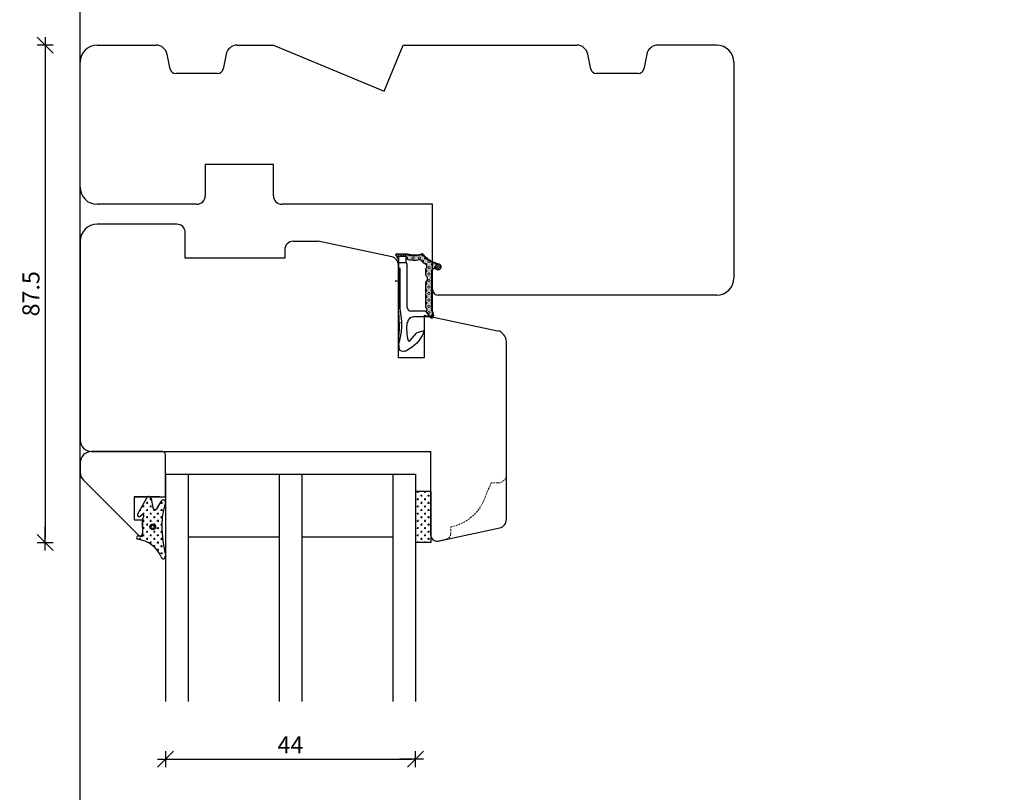
# Model space of a CAD drawing. Units: inches. Extents: x -493 to 4193, y 133 to 1701.
# Drawn here: x -14 to 159, y 501 to 637 of the extents above; entities that cross this region are included whole.
import ezdxf

# ---------------------------------------------------------------- set-up
doc = ezdxf.new("R2010")
doc.units = ezdxf.units.IN
doc.header["$LTSCALE"] = 5
for name, pattern in [('Bemasung', [0]), ('HIDDEN', [9.525, 6.35, -3.175]), ('Linienart_1', [0]), ('Schraffur', [0]), ('Standardmuster', [0])]:
    doc.linetypes.add(name, pattern=pattern)
for name, color, linetype in [('Bemasung', 7, 'Continuous'), ('Classic-Line', 7, 'HIDDEN'), ('Dim', 7, 'Continuous'), ('Glas', 142, 'Continuous'), ('STD_Plast og tætning', 1, 'Continuous'), ('Træ', 7, 'Continuous'), ('Trælister', 7, 'Continuous')]:
    doc.layers.add(name, color=color, linetype=linetype)
doc.styles.get("Standard").update_dxf_attribs({"font": 'romans.shx', "height": 3})
doc.dimstyles.new('1-1', dxfattribs={"dimscale": 0, "dimtxt": 3, "dimasz": 0.7, "dimexe": 0.18, "dimexo": 0.0625, "dimgap": 1, "dimtad": 1, "dimdec": 1, "dimdsep": 46, "dimtxsty": 'Standard', "dimblk": 'Kryds', "dimcen": 1, "dimse1": 1, "dimse2": 1, "dimclrd": 9, "dimadec": 1, "dimazin": 2, "dimtfac": 1, "dimtdec": 1, "dimtix": 1, "dimtmove": 2, "dimatfit": 3, "dimfxl": 1, "dimtolj": 2, "dimtzin": 0, "dimarcsym": 0})
pattern_1 = [(-90, (-58.00316, 732.5318), (0.635, -0.635), [0.3175, -0.9525]), (2e-13, (-58.1619, 732.37303), (0.635, 0.635), [0.3175, -0.9525])]

# ---------------------------------------------------------------- blocks, each defined once
blk = doc.blocks.new('Kryds')
at = {"color": 10}
for p, q in [((-2, -2), (2, 2)), ((0, -2), (0, 2)), ((2, 0), (-4, 0))]:
    blk.add_line(p, q, dxfattribs=at)
blk = doc.blocks.new('*D55')
at = {"layer": 'Defpoints', "color": 0}
for p in [(4.45, 632.56), (-9.89, 545.06), (57.97, 545.06)]:
    blk.add_point(p, dxfattribs=at)
at = {"layer": 'Dim', "color": 9, "lineweight": -2}
blk.add_line((-9.89, 631.86), (-9.89, 545.76), dxfattribs=at)
at = {"layer": 'Dim', "color": 9, "lineweight": -2, "xscale": 0.7, "yscale": 0.7, "zscale": 0.7}
for p, rotation in [((-9.89, 632.56), 90), ((-9.89, 545.06), 270)]:
    blk.add_blockref('Kryds', p, dxfattribs=dict(at, rotation=rotation))
at = {"layer": 'Dim', "color": 0, "insert": (-12.39, 588.81), "char_height": 3, "attachment_point": 5, "rotation": 90}
blk.add_mtext('\\A2;87.5', dxfattribs=at)
blk = doc.blocks.new('Color_Area-547')
at = {"layer": 'Bemasung'}
blk.add_hatch(color=18, dxfattribs=at).paths.add_polyline_path([(6.4, 13.68), (6.9, 13.74), (6.9, 13.61)], flags=0)
at = {"layer": 'Bemasung', "color": 18, "linetype": 'Standardmuster', "lineweight": 13}
for p, q in [((6.4, 13.68), (6.9, 13.74)), ((6.9, 13.61), (6.4, 13.68)), ((6.9, 13.74), (6.9, 13.61))]:
    blk.add_line(p, q, dxfattribs=at)
blk = doc.blocks.new('Color_Area-557')
at = {"layer": 'Bemasung'}
blk.add_hatch(color=18, dxfattribs=at).paths.add_polyline_path([(6.4, 21.01), (5.9, 20.95), (5.9, 21.08)], flags=0)
at = {"layer": 'Bemasung', "color": 18, "linetype": 'Standardmuster', "lineweight": 13}
for p, q in [((5.9, 20.95), (5.9, 21.08)), ((5.9, 21.08), (6.4, 21.01)), ((6.4, 21.01), (5.9, 20.95))]:
    blk.add_line(p, q, dxfattribs=at)
blk = doc.blocks.new('*D89')
at = {"layer": 'Defpoints', "color": 0}
for p in [(11.27, 517.06), (55.27, 517.06), (55.27, 506.94)]:
    blk.add_point(p, dxfattribs=at)
at = {"layer": 'Dim', "color": 9, "lineweight": -2}
blk.add_line((11.97, 506.94), (54.57, 506.94), dxfattribs=at)
at = {"layer": 'Dim', "color": 9, "lineweight": -2, "xscale": 0.7, "yscale": 0.7, "zscale": 0.7, "rotation": 180}
blk.add_blockref('Kryds', (11.27, 506.94), dxfattribs=at)
at = {"layer": 'Dim', "color": 9, "lineweight": -2, "xscale": 0.7, "yscale": 0.7, "zscale": 0.7}
blk.add_blockref('Kryds', (55.27, 506.94), dxfattribs=at)
at = {"layer": 'Dim', "color": 0, "insert": (33.27, 509.44), "char_height": 3, "attachment_point": 5}
blk.add_mtext('\\A2;44', dxfattribs=at)

msp = doc.modelspace()

# ---------------------------------------------------------------- hatches: boundary and pattern name
at = {"layer": 'STD_Plast og tætning'}
for points in [[(53.85, 595.83), (51.97, 595.83), (51.97, 595.83), (51.96, 595.83), (51.96, 595.83), (51.95, 595.83), (51.94, 595.83), (51.94, 595.83), (51.93, 595.83), (51.92, 595.83), (51.92, 595.83), (51.91, 595.82), (51.9, 595.82), (51.9, 595.82), (51.89, 595.82), (51.88, 595.81), (51.88, 595.81), (51.87, 595.81), (51.86, 595.8), (51.86, 595.8), (51.85, 595.8), (51.85, 595.79), (51.84, 595.79), (51.84, 595.78), (51.83, 595.78), (51.83, 595.77), (51.82, 595.77), (51.82, 595.76), (51.81, 595.76), (51.81, 595.75), (51.8, 595.75), (51.8, 595.74), (51.8, 595.73), (51.79, 595.73), (51.79, 595.72), (51.79, 595.72), (51.78, 595.71), (51.78, 595.7), (51.78, 595.7), (51.78, 595.69), (51.78, 595.68), (51.77, 595.68), (51.77, 595.67), (51.77, 595.66), (51.77, 595.66), (51.77, 595.65), (51.77, 595.64), (51.77, 595.63), (51.77, 595.63), (51.77, 595.62), (51.77, 595.61), (51.77, 595.61), (51.77, 595.6), (51.77, 595.59), (51.78, 595.59), (51.78, 595.58), (51.78, 595.57), (51.78, 595.57), (51.78, 595.56), (51.79, 595.55), (51.79, 595.55), (51.79, 595.54), (51.8, 595.53), (51.8, 595.53), (51.8, 595.52), (51.81, 595.52), (51.81, 595.51), (51.82, 595.51), (51.82, 595.5), (51.83, 595.5), (51.83, 595.49), (51.84, 595.49), (51.84, 595.48), (51.85, 595.48), (51.85, 595.47), (51.86, 595.47), (51.86, 595.47), (51.87, 595.46), (51.87, 595.46), (51.89, 595.45), (51.92, 595.43), (51.94, 595.41), (51.96, 595.4), (51.98, 595.38), (52.01, 595.36), (52.03, 595.34), (52.05, 595.32), (52.07, 595.29), (52.09, 595.27), (52.1, 595.25), (52.12, 595.22), (52.14, 595.2), (52.15, 595.18), (52.17, 595.15), (52.18, 595.12), (52.19, 595.1), (52.21, 595.07), (52.22, 595.04), (52.23, 595.02), (52.23, 594.99), (52.24, 594.96), (52.25, 594.93), (52.26, 594.9), (52.26, 594.87), (52.26, 594.85), (52.27, 594.82), (52.27, 594.79), (52.27, 594.76), (52.27, 594.75), (52.27, 594.75), (52.27, 595.43), (53.57, 595.43), (53.57, 595.53), (53.57, 595.54), (53.57, 595.55), (53.57, 595.56), (53.57, 595.56), (53.57, 595.57), (53.57, 595.58), (53.58, 595.58), (53.58, 595.59), (53.58, 595.6), (53.58, 595.6), (53.58, 595.61), (53.59, 595.62), (53.59, 595.62), (53.59, 595.63), (53.6, 595.63), (53.6, 595.64), (53.6, 595.65), (53.61, 595.65), (53.61, 595.66), (53.62, 595.66), (53.62, 595.67), (53.63, 595.67), (53.63, 595.68), (53.64, 595.68), (53.64, 595.69), (53.65, 595.69), (53.65, 595.7), (53.66, 595.7), (53.66, 595.7), (53.67, 595.71), (53.68, 595.71), (53.68, 595.71), (53.69, 595.72), (53.7, 595.72), (53.7, 595.72), (53.71, 595.72), (53.72, 595.73), (53.72, 595.73), (53.73, 595.73), (53.74, 595.73), (53.74, 595.73), (53.75, 595.73), (53.76, 595.73), (53.76, 595.73), (53.77, 595.73), (53.77, 595.73), (53.84, 595.73), (53.84, 595.73), (53.98, 595.69), (54.11, 595.66), (54.25, 595.63), (54.39, 595.6), (54.54, 595.58), (54.68, 595.56), (54.82, 595.55), (54.96, 595.54), (55.11, 595.54), (55.25, 595.54), (55.39, 595.55), (55.53, 595.56), (55.68, 595.58), (55.82, 595.6), (55.96, 595.63), (56.1, 595.66), (56.24, 595.7), (56.34, 595.73), (56.34, 595.73), (56.35, 595.73), (56.36, 595.73), (56.36, 595.73), (56.37, 595.73), (56.38, 595.73), (56.39, 595.73), (56.4, 595.73), (56.41, 595.73), (56.42, 595.73), (56.43, 595.73), (56.43, 595.73), (56.44, 595.72), (56.45, 595.72), (56.46, 595.72), (56.47, 595.72), (56.47, 595.71), (56.48, 595.71), (56.49, 595.7), (56.5, 595.7), (56.51, 595.69), (56.51, 595.69), (56.52, 595.69), (56.53, 595.68), (56.53, 595.67), (56.54, 595.67), (56.55, 595.66), (56.55, 595.66), (56.56, 595.65), (56.56, 595.64), (56.57, 595.64), (56.57, 595.63), (56.58, 595.63), (56.58, 595.63), (56.68, 595.5), (56.79, 595.39), (56.91, 595.27), (57.03, 595.16), (57.15, 595.06), (57.27, 594.95), (57.4, 594.86), (57.53, 594.76), (57.67, 594.68), (57.81, 594.59), (57.95, 594.52), (58.09, 594.44), (58.24, 594.37), (58.39, 594.31), (58.45, 594.29), (58.45, 594.29), (59.13, 594.02), (59.12, 594.02), (59.1, 594.01), (59.09, 594.01), (59.07, 594), (59.05, 593.99), (59.04, 593.98), (59.02, 593.97), (59.01, 593.97), (58.99, 593.96), (58.98, 593.95), (58.96, 593.94), (58.95, 593.93), (58.94, 593.91), (58.92, 593.9), (58.91, 593.89), (58.9, 593.88), (58.89, 593.86), (58.88, 593.85), (58.87, 593.84), (58.86, 593.82), (58.85, 593.81), (58.84, 593.79), (58.83, 593.78), (58.82, 593.76), (58.81, 593.75), (58.81, 593.73), (58.8, 593.71), (58.8, 593.7), (58.79, 593.68), (58.79, 593.66), (58.78, 593.65), (58.78, 593.63), (58.78, 593.61), (58.77, 593.6), (58.77, 593.58), (58.77, 593.56), (58.77, 593.54), (58.77, 593.53), (58.77, 593.51), (58.77, 593.49), (58.77, 593.47), (58.78, 593.46), (58.78, 593.44), (58.78, 593.42), (58.79, 593.4), (58.79, 593.39), (58.8, 593.37), (58.81, 593.36), (58.81, 593.34), (58.82, 593.32), (58.83, 593.31), (58.84, 593.29), (58.85, 593.28), (58.85, 593.26), (58.86, 593.25), (58.88, 593.23), (58.89, 593.22), (58.9, 593.21), (58.91, 593.19), (58.92, 593.18), (58.93, 593.17), (58.95, 593.16), (58.96, 593.15), (58.97, 593.14), (58.99, 593.13), (59, 593.12), (59.02, 593.11), (59.03, 593.1), (59.05, 593.09), (59.06, 593.08), (59.07, 593.08), (59.08, 593.08), (59.1, 593.07), (59.12, 593.06), (59.13, 593.06), (59.15, 593.06), (59.17, 593.05), (59.19, 593.05), (59.2, 593.05), (59.22, 593.04), (59.24, 593.04), (59.25, 593.04), (59.27, 593.04), (59.29, 593.04), (59.31, 593.04), (59.32, 593.04), (59.34, 593.05), (59.36, 593.05), (59.38, 593.05), (59.39, 593.06), (59.41, 593.06), (59.43, 593.07), (59.44, 593.07), (59.46, 593.08), (59.48, 593.08), (59.49, 593.09), (59.51, 593.1), (59.52, 593.11), (59.54, 593.12), (59.55, 593.13), (59.57, 593.14), (59.58, 593.15), (59.59, 593.16), (59.61, 593.17), (59.62, 593.18), (59.63, 593.19), (59.64, 593.21), (59.65, 593.22), (59.67, 593.23), (59.68, 593.25), (59.69, 593.26), (59.7, 593.28), (59.7, 593.29), (59.71, 593.31), (59.72, 593.32), (59.73, 593.34), (59.73, 593.36), (59.74, 593.37), (59.75, 593.39), (59.75, 593.4), (59.76, 593.42), (59.76, 593.44), (59.76, 593.46), (59.77, 593.47), (59.77, 593.49), (59.77, 593.51), (59.77, 593.52), (59.77, 593.54), (59.77, 593.56), (59.77, 593.58), (59.77, 593.59), (59.77, 593.61), (59.76, 593.63), (59.76, 593.65), (59.76, 593.66), (59.75, 593.68), (59.75, 593.7), (59.74, 593.71), (59.73, 593.73), (59.73, 593.75), (59.72, 593.76), (59.71, 593.78), (59.7, 593.79), (59.69, 593.81), (59.68, 593.82), (59.67, 593.84), (59.66, 593.85), (59.65, 593.86), (59.64, 593.88), (59.63, 593.89), (59.62, 593.9), (59.6, 593.91), (59.59, 593.92), (59.58, 593.94), (59.56, 593.95), (59.55, 593.96), (59.53, 593.97), (59.52, 593.97), (59.5, 593.98), (59.49, 593.99), (59.47, 594), (59.46, 594), (59.45, 594.01), (59.45, 594.01), (58.49, 594.38), (58.49, 594.38), (58.34, 594.44), (58.2, 594.5), (58.06, 594.57), (57.92, 594.65), (57.78, 594.73), (57.65, 594.81), (57.52, 594.9), (57.39, 594.99), (57.26, 595.09), (57.14, 595.19), (57.03, 595.3), (56.91, 595.41), (56.8, 595.52), (56.7, 595.64), (56.62, 595.73), (56.62, 595.73), (56.61, 595.74), (56.6, 595.75), (56.59, 595.75), (56.59, 595.76), (56.58, 595.77), (56.57, 595.78), (56.56, 595.78), (56.54, 595.79), (56.53, 595.79), (56.52, 595.8), (56.51, 595.8), (56.5, 595.81), (56.49, 595.81), (56.48, 595.82), (56.47, 595.82), (56.45, 595.82), (56.44, 595.83), (56.43, 595.83), (56.42, 595.83), (56.41, 595.83), (56.39, 595.83), (56.38, 595.83), (56.37, 595.83), (56.36, 595.83), (56.35, 595.83), (56.33, 595.83), (56.32, 595.83), (56.31, 595.83), (56.3, 595.83), (56.28, 595.82), (56.27, 595.82), (56.26, 595.82), (56.25, 595.81), (56.24, 595.81), (56.23, 595.8), (56.22, 595.8), (56.22, 595.8), (56.09, 595.76), (55.95, 595.73), (55.81, 595.7), (55.68, 595.68), (55.54, 595.66), (55.4, 595.65), (55.26, 595.64), (55.12, 595.64), (54.98, 595.64), (54.84, 595.65), (54.7, 595.66), (54.56, 595.67), (54.42, 595.69), (54.29, 595.72), (54.15, 595.75), (54.02, 595.79), (53.88, 595.83)], [(57.02, 592.23), (57.02, 592.21), (57.02, 592.2), (57.03, 592.18), (57.03, 592.17), (57.03, 592.16), (57.03, 592.14), (57.04, 592.13), (57.04, 592.11), (57.04, 592.1), (57.05, 592.09), (57.05, 592.08), (57.06, 592.06), (57.06, 592.05), (57.07, 592.04), (57.08, 592.03), (57.08, 592.01), (57.09, 592), (57.1, 591.99), (57.11, 591.98), (57.12, 591.97), (57.13, 591.96), (57.14, 591.95), (57.15, 591.94), (57.16, 591.93), (57.17, 591.92), (57.17, 591.92), (57.18, 591.91), (57.2, 591.89), (57.21, 591.88), (57.23, 591.86), (57.24, 591.85), (57.25, 591.83), (57.27, 591.81), (57.28, 591.79), (57.29, 591.78), (57.3, 591.76), (57.31, 591.74), (57.32, 591.72), (57.33, 591.7), (57.34, 591.68), (57.34, 591.66), (57.35, 591.64), (57.36, 591.62), (57.36, 591.6), (57.37, 591.58), (57.37, 591.56), (57.37, 591.54), (57.38, 591.52), (57.38, 591.5), (57.38, 591.48), (57.38, 591.46), (57.38, 591.44), (57.38, 591.42), (57.38, 591.4), (57.37, 591.38), (57.37, 591.36), (57.37, 591.33), (57.36, 591.31), (57.36, 591.29), (57.35, 591.27), (57.34, 591.25), (57.34, 591.23), (57.33, 591.22), (57.32, 591.2), (57.31, 591.18), (57.3, 591.16), (57.29, 591.14), (57.28, 591.12), (57.26, 591.11), (57.25, 591.09), (57.24, 591.07), (57.22, 591.06), (57.21, 591.04), (57.2, 591.03), (57.18, 591.01), (57.17, 591), (57.16, 590.99), (57.15, 590.98), (57.14, 590.97), (57.13, 590.96), (57.12, 590.95), (57.11, 590.94), (57.1, 590.93), (57.09, 590.92), (57.08, 590.91), (57.08, 590.89), (57.07, 590.88), (57.06, 590.87), (57.06, 590.86), (57.05, 590.84), (57.05, 590.83), (57.04, 590.82), (57.04, 590.81), (57.04, 590.79), (57.03, 590.78), (57.03, 590.76), (57.03, 590.75), (57.03, 590.74), (57.02, 590.72), (57.02, 590.71), (57.02, 590.7), (57.02, 590.7), (57.02, 586.6), (57.02, 586.59), (57.02, 586.58), (57.03, 586.56), (57.03, 586.55), (57.03, 586.53), (57.03, 586.52), (57.04, 586.51), (57.04, 586.49), (57.04, 586.48), (57.05, 586.47), (57.05, 586.45), (57.06, 586.44), (57.06, 586.43), (57.07, 586.42), (57.08, 586.4), (57.08, 586.39), (57.09, 586.38), (57.1, 586.37), (57.11, 586.36), (57.12, 586.35), (57.13, 586.34), (57.14, 586.33), (57.15, 586.32), (57.16, 586.31), (57.17, 586.3), (57.18, 586.29), (57.19, 586.28), (57.19, 586.28), (57.19, 586.28), (57.2, 586.27), (57.21, 586.27), (57.22, 586.26), (57.22, 586.25), (57.23, 586.24), (57.24, 586.24), (57.24, 586.23), (57.25, 586.22), (57.26, 586.21), (57.26, 586.2), (57.27, 586.2), (57.28, 586.19), (57.28, 586.18), (57.29, 586.17), (57.29, 586.16), (57.29, 586.15), (57.3, 586.14), (57.3, 586.13), (57.3, 586.12), (57.31, 586.11), (57.31, 586.1), (57.31, 586.09), (57.31, 586.08), (57.31, 586.07), (57.32, 586.06), (57.32, 586.05), (57.32, 586.04), (57.32, 586.03), (57.32, 586.02), (57.31, 586.01), (57.31, 585.99), (57.31, 585.98), (57.31, 585.97), (57.31, 585.96), (57.31, 585.95), (57.3, 585.94), (57.3, 585.93), (57.3, 585.92), (57.29, 585.91), (57.29, 585.9), (57.28, 585.9), (57.28, 585.89), (57.27, 585.88), (57.27, 585.87), (57.26, 585.86), (57.25, 585.85), (57.25, 585.84), (57.24, 585.84), (57.23, 585.83), (57.23, 585.82), (57.22, 585.81), (57.21, 585.81), (57.2, 585.8), (57.19, 585.79), (57.19, 585.79), (57.18, 585.78), (57.17, 585.78), (57.16, 585.77), (57.15, 585.77), (57.14, 585.76), (57.13, 585.76), (57.12, 585.75), (57.11, 585.75), (57.1, 585.75), (57.09, 585.74), (57.08, 585.74), (57.07, 585.74), (57.06, 585.74), (57.05, 585.74), (57.04, 585.74), (57.03, 585.73), (57.02, 585.73), (57.67, 584.87), (57.68, 584.86), (57.68, 584.85), (57.69, 584.84), (57.7, 584.84), (57.71, 584.83), (57.72, 584.82), (57.73, 584.81), (57.73, 584.8), (57.74, 584.8), (57.75, 584.79), (57.76, 584.78), (57.77, 584.78), (57.79, 584.77), (57.8, 584.77), (57.81, 584.76), (57.82, 584.76), (57.83, 584.75), (57.84, 584.75), (57.85, 584.75), (57.86, 584.74), (57.87, 584.74), (57.89, 584.74), (57.9, 584.74), (57.91, 584.74), (57.92, 584.74), (57.93, 584.73), (57.95, 584.73), (57.96, 584.74), (57.97, 584.74), (57.98, 584.74), (57.99, 584.74), (58.01, 584.74), (58.02, 584.74), (58.03, 584.75), (58.04, 584.75), (58.05, 584.75), (58.06, 584.76), (58.07, 584.76), (58.08, 584.77), (58.1, 584.77), (58.11, 584.78), (58.12, 584.78), (58.13, 584.79), (58.14, 584.8), (58.15, 584.8), (58.16, 584.81), (58.16, 584.82), (58.17, 584.83), (58.18, 584.83), (58.19, 584.84), (58.2, 584.85), (58.21, 584.86), (58.21, 584.87), (58.22, 584.88), (58.23, 584.89), (58.23, 584.9), (58.24, 584.91), (58.25, 584.92), (58.25, 584.93), (58.26, 584.94), (58.26, 584.95), (58.26, 584.96), (58.27, 584.97), (58.27, 584.99), (58.27, 585), (58.28, 585.01), (58.28, 585.02), (58.28, 585.03), (58.28, 585.04), (58.28, 585.06), (58.28, 585.07), (58.28, 585.08), (58.28, 585.09), (58.28, 585.1), (58.28, 585.12), (58.28, 585.13), (58.28, 585.14), (58.28, 585.14), (58.18, 585.67), (58.18, 585.67), (58.18, 585.69), (58.18, 585.72), (58.18, 585.74), (58.17, 585.76), (58.17, 585.78), (58.17, 592.95), (58.27, 592.95), (58.27, 592.96), (58.27, 592.97), (58.28, 592.98), (58.28, 592.99), (58.28, 593), (58.28, 593.02), (58.28, 593.03), (58.29, 593.04), (58.29, 593.05), (58.29, 593.06), (58.3, 593.07), (58.3, 593.07), (58.3, 593.08), (58.31, 593.09), (58.31, 593.1), (58.32, 593.11), (58.33, 593.12), (58.33, 593.13), (58.34, 593.14), (58.34, 593.15), (58.35, 593.15), (58.36, 593.16), (58.37, 593.17), (58.37, 593.18), (58.38, 593.18), (58.39, 593.19), (58.4, 593.2), (58.41, 593.2), (58.41, 593.21), (58.42, 593.21), (58.43, 593.22), (58.44, 593.22), (58.45, 593.23), (58.46, 593.23), (58.47, 593.23), (58.48, 593.24), (58.49, 593.24), (58.5, 593.24), (58.51, 593.25), (58.52, 593.25), (58.53, 593.25), (58.54, 593.25), (58.55, 593.25), (58.56, 593.25), (58.57, 593.25), (58.58, 593.25), (58.59, 593.25), (58.61, 593.25), (58.62, 593.25), (58.63, 593.25), (58.64, 593.25), (58.65, 593.24), (58.66, 593.24), (58.67, 593.24), (58.68, 593.23), (58.68, 593.23), (59.07, 593.08), (59.05, 593.09), (59.04, 593.1), (59.02, 593.11), (59.01, 593.12), (58.99, 593.13), (58.98, 593.14), (58.96, 593.15), (58.95, 593.16), (58.94, 593.17), (58.92, 593.18), (58.91, 593.19), (58.9, 593.2), (58.89, 593.22), (58.88, 593.23), (58.87, 593.25), (58.86, 593.26), (58.85, 593.27), (58.84, 593.29), (58.83, 593.3), (58.82, 593.32), (58.81, 593.34), (58.81, 593.35), (58.8, 593.37), (58.8, 593.38), (58.79, 593.4), (58.79, 593.42), (58.78, 593.43), (58.78, 593.45), (58.78, 593.47), (58.77, 593.49), (58.77, 593.5), (58.77, 593.52), (58.77, 593.54), (58.77, 593.56), (58.77, 593.57), (58.77, 593.59), (58.77, 593.61), (58.78, 593.63), (58.78, 593.64), (58.78, 593.66), (58.79, 593.68), (58.79, 593.69), (58.8, 593.71), (58.81, 593.73), (58.81, 593.74), (58.82, 593.76), (58.83, 593.77), (58.84, 593.79), (58.85, 593.8), (58.85, 593.82), (58.86, 593.83), (58.88, 593.85), (58.89, 593.86), (58.9, 593.87), (58.91, 593.89), (58.92, 593.9), (58.93, 593.91), (58.95, 593.92), (58.96, 593.93), (58.98, 593.94), (58.99, 593.95), (59, 593.96), (59.02, 593.97), (59.03, 593.98), (59.05, 593.99), (59.07, 594), (59.08, 594), (59.1, 594.01), (59.11, 594.02), (59.13, 594.02), (59.13, 594.02), (58.45, 594.29), (58.45, 594.29), (58.3, 594.35), (58.16, 594.41), (58.01, 594.48), (57.87, 594.56), (57.73, 594.64), (57.59, 594.73), (57.46, 594.82), (57.33, 594.91), (57.2, 595.01), (57.08, 595.12), (56.96, 595.22), (56.84, 595.34), (56.73, 595.45), (56.62, 595.57), (56.58, 595.63), (56.57, 595.63), (56.57, 595.64), (56.56, 595.65), (56.55, 595.65), (56.55, 595.66), (56.54, 595.67), (56.54, 595.67), (56.53, 595.68), (56.52, 595.68), (56.52, 595.69), (56.51, 595.69), (56.5, 595.7), (56.49, 595.7), (56.49, 595.71), (56.48, 595.71), (56.47, 595.71), (56.46, 595.72), (56.45, 595.72), (56.45, 595.72), (56.44, 595.73), (56.43, 595.73), (56.42, 595.73), (56.41, 595.73), (56.4, 595.73), (56.39, 595.73), (56.39, 595.73), (56.38, 595.73), (56.37, 595.73), (56.36, 595.73), (56.35, 595.73), (56.34, 595.73), (56.34, 595.73), (56.34, 595.73), (56.2, 595.69), (56.06, 595.66), (55.92, 595.62), (55.78, 595.6), (55.64, 595.58), (55.5, 595.56), (55.36, 595.55), (55.21, 595.54), (55.07, 595.54), (54.93, 595.54), (54.78, 595.55), (54.64, 595.56), (54.5, 595.58), (54.36, 595.6), (54.22, 595.63), (54.08, 595.67), (53.94, 595.7), (53.84, 595.73), (53.77, 595.73), (53.76, 595.73), (53.76, 595.73), (53.75, 595.73), (53.74, 595.73), (53.74, 595.73), (53.73, 595.73), (53.72, 595.73), (53.72, 595.73), (53.71, 595.72), (53.7, 595.72), (53.7, 595.72), (53.69, 595.72), (53.68, 595.71), (53.68, 595.71), (53.67, 595.71), (53.66, 595.7), (53.66, 595.7), (53.65, 595.7), (53.65, 595.69), (53.64, 595.69), (53.64, 595.68), (53.63, 595.68), (53.63, 595.67), (53.62, 595.67), (53.62, 595.66), (53.61, 595.66), (53.61, 595.65), (53.6, 595.65), (53.6, 595.64), (53.6, 595.63), (53.59, 595.63), (53.59, 595.62), (53.59, 595.62), (53.58, 595.61), (53.58, 595.6), (53.58, 595.6), (53.58, 595.59), (53.58, 595.58), (53.57, 595.58), (53.57, 595.57), (53.57, 595.56), (53.57, 595.56), (53.57, 595.55), (53.57, 595.54), (53.57, 595.53), (53.57, 595.53), (53.57, 595.53), (53.57, 595.43), (53.57, 594.93), (53.72, 594.93), (53.72, 594.93), (53.88, 594.89), (54.05, 594.85), (54.22, 594.82), (54.39, 594.79), (54.56, 594.77), (54.73, 594.75), (54.9, 594.74), (55.07, 594.74), (55.24, 594.74), (55.41, 594.75), (55.58, 594.76), (55.75, 594.78), (55.92, 594.81), (55.97, 594.82), (55.97, 594.82), (55.97, 594.82), (55.98, 594.82), (55.99, 594.82), (55.99, 594.82), (56, 594.82), (56.01, 594.82), (56.02, 594.82), (56.02, 594.82), (56.03, 594.82), (56.04, 594.82), (56.04, 594.82), (56.05, 594.81), (56.06, 594.81), (56.06, 594.81), (56.07, 594.81), (56.08, 594.81), (56.08, 594.8), (56.09, 594.8), (56.1, 594.8), (56.1, 594.79), (56.11, 594.79), (56.11, 594.79), (56.12, 594.78), (56.13, 594.78), (56.13, 594.77), (56.14, 594.77), (56.14, 594.77), (56.15, 594.76), (56.15, 594.76), (56.15, 594.76), (56.28, 594.62), (56.42, 594.49), (56.57, 594.37), (56.72, 594.24), (56.87, 594.13), (57.03, 594.02), (57.16, 593.94), (57.16, 593.94), (57.16, 593.93), (57.17, 593.93), (57.18, 593.92), (57.19, 593.91), (57.2, 593.91), (57.2, 593.9), (57.21, 593.89), (57.22, 593.88), (57.23, 593.87), (57.23, 593.87), (57.24, 593.86), (57.24, 593.85), (57.25, 593.84), (57.26, 593.83), (57.26, 593.82), (57.26, 593.81), (57.27, 593.8), (57.27, 593.79), (57.28, 593.78), (57.28, 593.77), (57.28, 593.76), (57.29, 593.75), (57.29, 593.74), (57.29, 593.73), (57.29, 593.72), (57.29, 593.71), (57.29, 593.7), (57.29, 593.69), (57.29, 593.68), (57.29, 593.67), (57.29, 593.66), (57.29, 593.65), (57.29, 593.64), (57.29, 593.63), (57.29, 593.62), (57.28, 593.61), (57.28, 593.6), (57.28, 593.59), (57.28, 593.58), (57.27, 593.57), (57.27, 593.56), (57.26, 593.55), (57.26, 593.55), (57.08, 593.2), (57.08, 593.18), (57.07, 593.16), (57.06, 593.14), (57.05, 593.13), (57.05, 593.11), (57.04, 593.09), (57.04, 593.07), (57.03, 593.05), (57.03, 593.03), (57.03, 593.01), (57.03, 593), (57.02, 592.98), (57.02, 592.96), (57.02, 592.95), (57.02, 592.95)], [(57.82, 584.67), (57.83, 584.66), (57.83, 584.65), (57.84, 584.64), (57.85, 584.63), (57.86, 584.63), (57.87, 584.62), (57.88, 584.61), (57.88, 584.6), (57.89, 584.6), (57.9, 584.59), (57.91, 584.58), (57.92, 584.58), (57.93, 584.57), (57.94, 584.57), (57.96, 584.56), (57.97, 584.56), (57.98, 584.55), (57.99, 584.55), (58, 584.55), (58.01, 584.54), (58.02, 584.54), (58.03, 584.54), (58.04, 584.54), (58.06, 584.54), (58.07, 584.54), (58.08, 584.53), (58.09, 584.53), (58.1, 584.54), (58.11, 584.54), (58.13, 584.54), (58.14, 584.54), (58.15, 584.54), (58.16, 584.54), (58.17, 584.55), (58.18, 584.55), (58.19, 584.55), (58.21, 584.56), (58.22, 584.56), (58.23, 584.57), (58.24, 584.57), (58.25, 584.58), (58.26, 584.58), (58.27, 584.59), (58.28, 584.59), (58.29, 584.6), (58.3, 584.61), (58.31, 584.62), (58.31, 584.62), (58.32, 584.63), (58.33, 584.64), (58.34, 584.65), (58.35, 584.66), (58.35, 584.67), (58.36, 584.68), (58.37, 584.69), (58.37, 584.7), (58.38, 584.71), (58.38, 584.72), (58.39, 584.73), (58.39, 584.74), (58.4, 584.75), (58.4, 584.76), (58.41, 584.77), (58.41, 584.78), (58.41, 584.79), (58.42, 584.8), (58.42, 584.82), (58.42, 584.83), (58.42, 584.84), (58.42, 584.85), (58.42, 584.86), (58.42, 584.87), (58.42, 584.88), (58.42, 584.9), (58.42, 584.91), (58.42, 584.92), (58.42, 584.93), (58.42, 584.93), (58.28, 585.69), (58.28, 585.69), (58.28, 585.71), (58.28, 585.73), (58.28, 585.74), (58.27, 585.76), (58.27, 585.78), (58.27, 585.78), (58.27, 592.95), (58.17, 592.95), (58.17, 592.95), (58.17, 585.78), (58.17, 585.78), (58.17, 585.76), (58.18, 585.74), (58.18, 585.72), (58.18, 585.69), (58.18, 585.67), (58.18, 585.67), (58.28, 585.14), (58.28, 585.14), (58.28, 585.12), (58.28, 585.11), (58.28, 585.1), (58.28, 585.09), (58.28, 585.08), (58.28, 585.06), (58.28, 585.05), (58.28, 585.04), (58.28, 585.03), (58.28, 585.02), (58.28, 585.01), (58.27, 584.99), (58.27, 584.98), (58.27, 584.97), (58.26, 584.96), (58.26, 584.95), (58.25, 584.94), (58.25, 584.93), (58.24, 584.92), (58.24, 584.91), (58.23, 584.9), (58.22, 584.89), (58.22, 584.88), (58.21, 584.87), (58.2, 584.86), (58.2, 584.85), (58.19, 584.84), (58.18, 584.83), (58.17, 584.82), (58.16, 584.81), (58.15, 584.81), (58.14, 584.8), (58.13, 584.79), (58.12, 584.79), (58.11, 584.78), (58.1, 584.77), (58.09, 584.77), (58.08, 584.76), (58.07, 584.76), (58.06, 584.76), (58.05, 584.75), (58.04, 584.75), (58.02, 584.74), (58.01, 584.74), (58, 584.74), (57.99, 584.74), (57.98, 584.74), (57.97, 584.74), (57.95, 584.73), (57.94, 584.73), (57.93, 584.73), (57.92, 584.74), (57.91, 584.74), (57.89, 584.74), (57.88, 584.74), (57.87, 584.74), (57.86, 584.74), (57.85, 584.75), (57.84, 584.75), (57.82, 584.76), (57.81, 584.76), (57.8, 584.76), (57.79, 584.77), (57.78, 584.77), (57.77, 584.78), (57.76, 584.79), (57.75, 584.79), (57.74, 584.8), (57.73, 584.81), (57.72, 584.81), (57.71, 584.82), (57.7, 584.83), (57.7, 584.84), (57.69, 584.85), (57.68, 584.86), (57.67, 584.87), (57.67, 584.87), (57.69, 584.84), (57.71, 584.82), (57.77, 584.73), (57.77, 584.73), (57.77, 584.73), (57.79, 584.7)]]:
    msp.add_hatch(color=256, dxfattribs=at).paths.add_polyline_path(points, flags=0)
h = msp.add_hatch(dxfattribs=at)
h.set_pattern_fill('CROSS', color=256, scale=0.1, angle=-90, style=0)
h.set_pattern_definition(pattern_1)
h.paths.add_polyline_path([(6.41, 545.61, -0.264521), (10.54, 542.51, 0.6872), (11.27, 542.36), (11.27, 542.86, -0.053208), (10.65, 548.1, -0.08483), (11.27, 551.95), (11.27, 552.33, 0.509937), (10.63, 552.42), (9.77, 550.98, -0.625525), (9.08, 551.16), (8.76, 552.81, 0.18265), (8.62, 553.06), (8.13, 553.06, 0.101457), (8.02, 552.93), (8.02, 552.93), (6.39, 549.98, 0.830356), (6.84, 549.61), (7.18, 549.89, -0.786923), (7.49, 549.66), (7.49, 549.66), (7.3, 549.21), (7.3, 549.21, 0.100609), (7.27, 549.06), (7.27, 549.05), (7.27, 549.05), (7.32, 546.3, -0.414214), (7.09, 546.12), (6.5, 546.2, 0.984372)])
h.paths.add_polyline_path([(9.05, 547.29, 1), (9.05, 548.29, 1)], flags=16)
h.paths.add_polyline_path([(9.05, 547.49, 1), (9.05, 548.09, 1)], flags=0)
h = msp.add_hatch(dxfattribs=at)
h.set_pattern_fill('CROSS', color=256, scale=0.1, angle=-90, style=0)
h.set_pattern_definition(pattern_1)
h.paths.add_polyline_path([(55.27, 545.06), (57.97, 545.06), (57.97, 546.29), (57.97, 554.04), (57.97, 554.06), (55.27, 554.06)])

# ---------------------------------------------------------------- linework, layer by layer
at = {"layer": 'Classic-Line', "color": 253, "lineweight": 20, "ltscale": 0.01}
for p, q in [((68.56, 555.54), (67.46, 552.84)), ((69.77, 555.54), (68.56, 555.54)), ((61.47, 546.61), (61.47, 547.8)), ((59.18, 545.31), (60.68, 545.63))]:
    msp.add_line(p, q, dxfattribs=at)
for centre, radius, start, end in [((69.77, 557.04), 1.5, 270, 0), ((59.98, 555.66), 8, 280.773, 339.3558), ((60.47, 546.61), 1, 282, 0)]:
    msp.add_arc(centre, radius, start, end, dxfattribs=at)
at = {"layer": 'Defpoints'}
msp.add_lwpolyline([(827.97, 230.3), (-3.73, 230.3), (-3.73, 760.87), (827.97, 760.87)], close=True, dxfattribs=at)
at = {"layer": 'Glas'}
for p, q in [((11.27, 557.06), (55.27, 557.06)), ((11.27, 557.06), (11.27, 517.06)), ((15.27, 557.06), (15.27, 517.06)), ((31.27, 557.06), (31.27, 517.06)), ((35.27, 557.06), (35.27, 517.06)), ((51.27, 557.06), (51.27, 517.06)), ((55.27, 557.06), (55.27, 517.06)), ((15.27, 546.06), (31.27, 546.06)), ((35.27, 546.06), (51.27, 546.06))]:
    msp.add_line(p, q, dxfattribs=at)
at = {"layer": 'STD_Plast og tætning', "color": 5, "linetype": 'Schraffur', "lineweight": 9}
for p, q in [((51.8, 595.53), (52.11, 595.83)), ((52.03, 595.33), (52.53, 595.83)), ((52.2, 595.08), (52.27, 595.15)), ((52.55, 595.43), (52.95, 595.83)), ((52.98, 595.43), (53.38, 595.83)), ((53.4, 595.43), (53.59, 595.62)), ((53.68, 595.71), (53.8, 595.83)), ((54.06, 595.67), (54.14, 595.75)), ((54.41, 595.6), (54.5, 595.68)), ((54.79, 595.55), (54.88, 595.64)), ((55.21, 595.54), (55.31, 595.64)), ((55.67, 595.58), (55.79, 595.7)), ((56.21, 595.69), (56.35, 595.83)), ((56.57, 595.63), (56.64, 595.7)), ((56.77, 595.41), (56.84, 595.48)), ((56.98, 595.2), (57.06, 595.27)), ((57.21, 595), (57.28, 595.07)), ((57.45, 594.82), (57.53, 594.89)), ((57.71, 594.65), (57.78, 594.72)), ((57.98, 594.5), (58.06, 594.57)), ((58.27, 594.36), (58.34, 594.44)), ((58.57, 594.24), (58.65, 594.32)), ((58.88, 594.12), (58.95, 594.2)), ((58.17, 592.57), (58.27, 592.67)), ((58.77, 593.59), (59.26, 594.08)), ((58.86, 593.26), (59.56, 593.95)), ((59.1, 593.07), (59.74, 593.71)), ((58.17, 592.14), (58.27, 592.24)), ((58.17, 591.72), (58.27, 591.82)), ((58.17, 591.3), (58.27, 591.4)), ((58.17, 590.87), (58.27, 590.97)), ((58.17, 590.45), (58.27, 590.55)), ((58.17, 590.02), (58.27, 590.12)), ((58.17, 589.6), (58.27, 589.7)), ((58.17, 589.18), (58.27, 589.28)), ((58.17, 588.75), (58.27, 588.85)), ((58.17, 588.33), (58.27, 588.43)), ((58.17, 587.9), (58.27, 588)), ((58.17, 587.48), (58.27, 587.58)), ((58.17, 587.05), (58.27, 587.15)), ((58.17, 586.63), (58.27, 586.73)), ((58.17, 586.21), (58.27, 586.31)), ((58.17, 585.78), (58.27, 585.88)), ((58.23, 585.41), (58.32, 585.5)), ((57.68, 584.86), (57.68, 584.86)), ((57.86, 584.62), (57.98, 584.74)), ((58.23, 584.57), (58.39, 584.72)), ((58.28, 585.04), (58.38, 585.14))]:
    msp.add_line(p, q, dxfattribs=at)
at = {"layer": 'STD_Plast og tætning', "linetype": 'Linienart_1', "lineweight": 25}
for p, q in [((51.97, 595.83), (53.85, 595.83)), ((52.27, 595.43), (52.27, 586.16)), ((52.27, 595.43), (53.57, 595.43)), ((52.27, 594.33), (53.57, 594.33)), ((53.57, 595.53), (53.57, 594.33)), ((53.72, 594.93), (53.57, 594.93)), ((53.77, 595.73), (53.84, 595.73)), ((53.77, 594.13), (53.77, 586.53)), ((58.45, 594.29), (59.13, 594.02)), ((58.49, 594.38), (59.45, 594.01)), ((52.27, 593.33), (52.57, 593.33)), ((52.57, 586.15), (52.57, 593.33)), ((57.02, 592.95), (57.02, 592.23)), ((57.08, 593.2), (57.26, 593.55)), ((58.17, 585.78), (58.17, 592.95)), ((58.27, 592.95), (58.17, 592.95)), ((58.27, 585.78), (58.27, 592.95)), ((58.68, 593.23), (59.09, 593.07)), ((57.02, 590.7), (57.02, 586.6)), ((57.02, 585.73), (54.57, 585.73)), ((57.02, 585.73), (57.82, 584.67)), ((58.18, 585.67), (58.28, 585.14)), ((58.28, 585.69), (58.42, 584.93)), ((57.77, 584.73), (54.93, 584.73)), ((56.56, 582.23), (55.48, 581.92)), ((52.39, 579.16), (52.31, 580.42)), ((54.23, 580.47), (55.48, 581.92)), ((52.74, 578.79), (53.13, 578.74))]:
    msp.add_line(p, q, dxfattribs=at)
at = {"layer": 'STD_Plast og tætning'}
for p, q in [((52.27, 579.76), (52.27, 594.76)), ((6.39, 549.98), (8.01, 552.91)), ((8.76, 552.81), (9.08, 551.16)), ((55.27, 554.06), (57.97, 554.06)), ((55.27, 554.06), (55.27, 545.06)), ((57.97, 554.06), (57.97, 545.06)), ((9.77, 550.98), (10.63, 552.42)), ((7.18, 549.89), (6.84, 549.61)), ((7.3, 549.22), (7.49, 549.66)), ((7.32, 546.3), (7.27, 549.06)), ((6.5, 546.2), (7.09, 546.12)), ((57.97, 545.06), (55.27, 545.06))]:
    msp.add_line(p, q, dxfattribs=at)
at = {"layer": 'STD_Plast og tætning', "linetype": 'Bemasung', "lineweight": 13}
for p, q in [((52.27, 591.37), (52.27, 590.85)), ((53.77, 591.31), (53.77, 590.85)), ((52.27, 586.16), (52.27, 583.52))]:
    msp.add_line(p, q, dxfattribs=at)
at = {"layer": 'STD_Plast og tætning', "color": 5, "linetype": 'Schraffur', "lineweight": 9}
for centre in [(54.81, 595.09), (55.94, 595.09), (58.2, 593.96), (57.64, 593.4), (57.64, 592.27), (57.64, 591.13), (57.64, 590), (57.64, 588.87), (57.64, 587.74), (57.64, 586.61), (57.64, 585.48)]:
    msp.add_circle(centre, 0.2, dxfattribs=at)
at = {"layer": 'STD_Plast og tætning'}
for radius in [0.5, 0.3]:
    msp.add_circle((9.05, 547.79), radius, dxfattribs=at)
at = {"layer": 'STD_Plast og tætning', "linetype": 'Linienart_1', "lineweight": 25}
for centre, radius, start, end in [((51.97, 595.63), 0.2, 90, 238.7684), ((51.43, 594.75), 0.838, 0, 58.7684), ((53.77, 595.53), 0.2, 90, 180), ((53.57, 594.13), 0.2, 0, 90), ((55.09, 599.64), 4.9, 253.7308, 280.2912), ((55.09, 599.64), 4.1, 252.2025, 287.7053), ((55.09, 599.64), 4, 251.9795, 286.3929), ((56, 594.62), 0.2, 44.0391, 100.2912), ((60.12, 598.6), 5.53, 224.0391, 237.559), ((56.37, 595.48), 0.35, 44.1471, 115.3157), ((56.37, 595.48), 0.25, 34.4609, 97.2733), ((60.12, 598.6), 4.63, 220.0216, 248.8791), ((60.12, 598.6), 4.53, 219.3964, 248.8791), ((57.57, 592.95), 0.55, 153.0765, 180.0011), ((56.99, 593.68), 0.3, 333.0765, 57.559), ((58.57, 592.95), 0.3, 68.8791, 180.0011), ((59.27, 593.54), 0.5, 105.749, 68.8791), ((59.27, 593.54), 0.5, 246.2037, 68.8791), ((57.42, 592.23), 0.4, 180.0011, 229.8937), ((57.42, 590.7), 0.4, 130.1085, 180.0011), ((56.78, 591.46), 0.6, 310.1085, 49.8937), ((22.79, 583.09), 29.64, 354.826, 5.9288), ((39.96, 583.48), 12.89, 343.8897, 11.9488), ((54.57, 586.53), 0.8, 180, 270), ((57.42, 586.6), 0.4, 180.0011, 234.3968), ((57.02, 586.03), 0.3, 271.439, 54.3968), ((58.77, 585.78), 0.6, 180.0011, 190.0011), ((58.77, 585.78), 0.5, 180.0011, 190.0011), ((54.93, 583.63), 1.1, 90, 175.0573), ((57.94, 585.08), 0.342, 216.7383, 10.0011), ((58.09, 584.87), 0.334, 216.7383, 10.0011), ((56.6, 582.08), 0.15, 302.9719, 105.9727), ((54.16, 580.56), 0.115, 186.7278, 308.2469), ((52.79, 579.19), 0.4, 183.9453, 261.8505), ((53.28, 579.73), 1, 261.8505, 298.3613)]:
    msp.add_arc(centre, radius, start, end, dxfattribs=at)
at = {"layer": 'STD_Plast og tætning', "color": 5, "linetype": 'Schraffur', "lineweight": 9}
for centre, start, end in [((53.68, 595.09), 0, 121.9088), ((53.68, 595.09), 299.1684, 0), ((54.24, 595.66), 175.526, 340.356), ((55.37, 595.66), 216.5854, 331.5028), ((56.5, 595.66), 160.7475, 320.2166), ((56.5, 594.53), 0, 161.1729), ((56.5, 594.53), 295.6468, 0), ((57.07, 595.09), 131.685, 326.3076), ((57.07, 593.96), 0, 138.5166), ((57.64, 594.53), 101.6639, 0), ((57.64, 594.53), 0, 15.5847), ((57.07, 592.83), 256.5935, 0), ((57.07, 592.83), 0, 101.7431), ((57.07, 593.96), 327.9552, 0), ((58.2, 592.83), 66.8121, 262.0266), ((58.77, 593.4), 88.209, 228.7278), ((58.77, 593.4), 272.0826, 303.7381), ((57.07, 590.57), 0, 101.6597), ((58.2, 591.7), 97.9695, 262.0326), ((58.2, 590.57), 97.9634, 262.0387), ((57.07, 590.57), 256.6057, 0), ((57.07, 589.44), 0, 103.3903), ((57.07, 589.44), 256.6119, 0), ((58.2, 589.44), 97.9574, 262.0447), ((57.07, 588.31), 0, 103.3841), ((57.07, 588.31), 256.618, 0), ((57.07, 587.17), 0, 103.378), ((58.2, 588.31), 97.9514, 262.0507), ((58.2, 587.17), 97.9454, 262.0568), ((57.07, 587.17), 256.6241, 0), ((58.2, 586.04), 97.9393, 262.0628), ((58.2, 584.91), 66.0437, 229.1872)]:
    msp.add_arc(centre, 0.2, start, end, dxfattribs=at)
at = {"layer": 'STD_Plast og tætning', "linetype": 'Linienart_1', "lineweight": 25, "extrusion": (0, 0, -1)}
for centre, radius, start, end in [((-61.76, 582.67), 8, 344.658, 7.6244), ((-51.19, 584.2), 5.93, 202.1919, 244.4028)]:
    msp.add_arc(centre, radius, start, end, dxfattribs=at)
at = {"layer": 'STD_Plast og tætning'}
for centre, radius, start, end in [((8.37, 552.74), 0.4, 10.7686, 154.2032), ((9.47, 551.24), 0.4, 190.7686, 318.8767), ((10.92, 552.14), 0.4, 331.5864, 136.4885), ((22.21, 548.2), 11.56, 161.1056, 180.5008), ((6.65, 549.84), 0.3, 151.0007, 309.8193), ((7.31, 549.74), 0.2, 335.6196, 129.8194), ((7.67, 549.06), 0.401, 156.4853, 179.9991), ((35.54, 548.4), 24.89, 180.6786, 193.4951), ((6.46, 545.91), 0.3, 82.5041, 260.6992), ((7.12, 546.32), 0.2, 262.5041, 352.5041), ((5.75, 540.43), 5.22, 23.4539, 82.7202), ((10.93, 542.57), 0.4, 189.3966, 2.2819)]:
    msp.add_arc(centre, radius, start, end, dxfattribs=at)
at = {"layer": 'Træ'}
for p, q in [((-0.73, 632.56), (9.63, 632.56)), ((23.91, 632.56), (30.27, 632.56)), ((30.27, 632.56), (49.73, 624.49)), ((49.73, 624.49), (53.07, 632.56)), ((53.07, 632.56), (83.63, 632.56)), ((108.27, 632.56), (97.91, 632.56)), ((12.11, 628.36), (11.59, 630.95)), ((21.95, 630.95), (21.43, 628.36)), ((86.11, 628.36), (85.59, 630.95)), ((95.95, 630.95), (95.43, 628.36)), ((-3.73, 607.56), (-3.73, 629.56)), ((111.27, 629.56), (111.27, 591.56)), ((20.45, 627.56), (13.09, 627.56)), ((94.45, 627.56), (87.09, 627.56)), ((18.27, 611.56), (18.27, 606.06)), ((30.27, 611.56), (18.27, 611.56)), ((30.27, 606.06), (30.27, 611.56)), ((16.77, 604.56), (-0.73, 604.56)), ((58.27, 604.56), (31.77, 604.56)), ((58.27, 589.56), (58.27, 604.56)), ((13.27, 601.06), (-0.73, 601.06)), ((14.77, 595.06), (14.77, 599.56)), ((-3.73, 598.06), (-3.73, 563.06)), ((33.77, 598.06), (38.16, 598.06)), ((51.08, 595.31), (38.16, 598.06)), ((32.27, 596.56), (32.27, 595.06)), ((32.27, 596.56), (32.27, 595.06)), ((32.27, 595.06), (14.77, 595.06)), ((52.27, 577.56), (52.27, 593.84)), ((108.27, 588.56), (59.27, 588.56)), ((56.77, 585.06), (69.69, 582.31)), ((56.77, 585.06), (56.77, 577.56)), ((71.27, 549.1), (71.27, 580.35)), ((56.77, 577.56), (52.27, 577.56)), ((-1.73, 561.06), (57.97, 561.06)), ((8.27, 561.06), (-0.73, 561.06)), ((57.97, 546.29), (57.97, 561.06)), ((59.18, 545.31), (70.08, 547.63))]:
    msp.add_line(p, q, dxfattribs=at)
for centre, radius, start, end in [((-0.73, 629.56), 3, 90, 180), ((9.63, 630.56), 2, 11.3099, 90), ((23.91, 630.56), 2, 90, 168.6901), ((83.63, 630.56), 2, 11.3099, 90), ((97.91, 630.56), 2, 90, 168.6901), ((108.27, 629.56), 3, 0, 90), ((13.09, 628.56), 1, 191.3099, 270), ((20.45, 628.56), 1, 270, 348.6901), ((87.09, 628.56), 1, 191.3099, 270), ((94.45, 628.56), 1, 270, 348.6901), ((-0.73, 607.56), 3, 180, 270), ((16.77, 606.06), 1.5, 270, 0), ((31.77, 606.06), 1.5, 180, 270), ((-0.73, 598.06), 3, 90, 180), ((13.27, 599.56), 1.5, 0, 90), ((33.77, 596.56), 1.5, 90, 180), ((50.77, 593.84), 1.5, 0, 78), ((108.27, 591.56), 3, 270, 0), ((59.27, 589.56), 1, 180, 270), ((69.27, 580.35), 2, 0, 78), ((-1.73, 563.06), 2, 180, 270), ((69.77, 549.1), 1.5, 282, 0), ((58.97, 546.29), 1, 180, 282)]:
    msp.add_arc(centre, radius, start, end, dxfattribs=at)
at = {"layer": 'Trælister'}
for p, q in [((10.77, 561.06), (-1.73, 561.06)), ((11.27, 553.06), (11.27, 560.56)), ((-3.73, 559.06), (-3.73, 557.42)), ((6.64, 546.22), (-3.14, 556.01)), ((10.27, 553.06), (5.77, 553.06)), ((5.77, 553.06), (11.27, 553.06)), ((5.77, 553.06), (5.77, 549.06)), ((5.77, 549.06), (7.27, 549.06)), ((7.27, 549.06), (7.27, 546.71))]:
    msp.add_line(p, q, dxfattribs=at)
for centre, radius, start, end in [((-1.73, 559.06), 2, 90, 180), ((10.77, 560.56), 0.5, 0, 90), ((-1.73, 557.42), 2, 180, 225), ((6.77, 546.71), 0.5, 255, 0)]:
    msp.add_arc(centre, radius, start, end, dxfattribs=at)

# ---------------------------------------------------------------- block references
at = {"layer": 'STD_Plast og tætning'}
for name in ['Color_Area-557', 'Color_Area-547']:
    msp.add_blockref(name, (45.87, 570.04), dxfattribs=at)

# ---------------------------------------------------------------- dimensions: what is measured, and where the dimension line sits
at = {"layer": 'Dim'}
dim = msp.add_linear_dim(base=(-9.89, 545.06), p1=(4.45, 632.56), p2=(57.97, 545.06), angle=90, dimstyle='1-1', override={"dimscale": 1, "dimzin": 8}, dxfattribs=at)
dim.commit()
dim.dimension.update_dxf_attribs({"geometry": '*D55', "text_midpoint": (-12.39, 588.81)})
dim = msp.add_linear_dim(base=(55.27, 506.94), p1=(11.27, 517.06), p2=(55.27, 517.06), dimstyle='1-1', override={"dimscale": 1}, dxfattribs=at)
dim.commit()
dim.dimension.update_dxf_attribs({"geometry": '*D89', "text_midpoint": (33.27, 509.44)})

doc.saveas('drawing.dxf')
